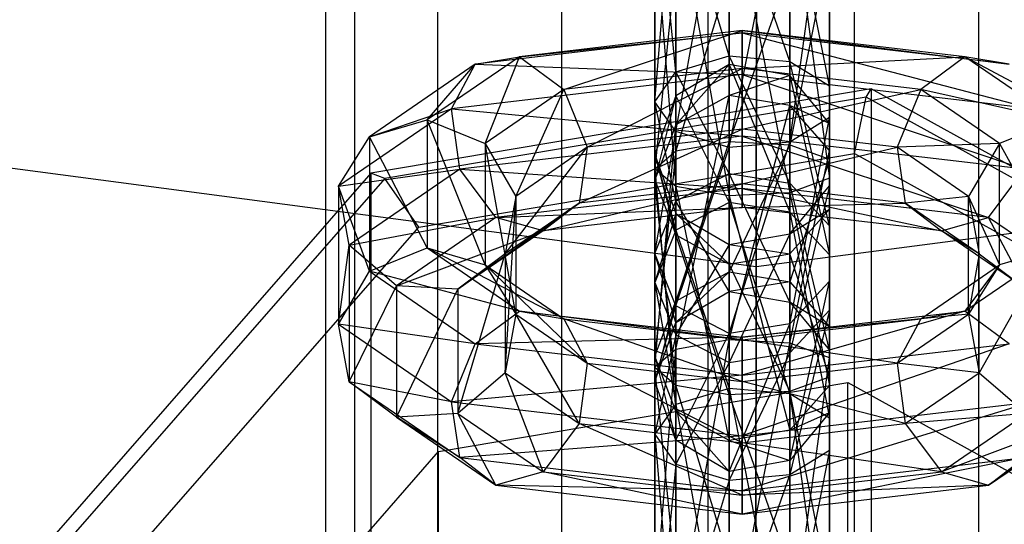
# Paper-space layout 'SW_Model_1' of a CAD drawing. Units: inches. Extents: x -2900 to 2900, y -2900 to 2900.
# Drawn here: x -15 to 7, y -287 to -276 of the extents above; entities that cross this region are included whole.
import ezdxf

# ---------------------------------------------------------------- set-up
doc = ezdxf.new("R2010")
doc.units = ezdxf.units.IN
doc.header["$MEASUREMENT"] = 0
doc.layers.add('SLD-0', color=179, linetype='Continuous')

psp = doc.layouts.new('SW_Model_1')

# ---------------------------------------------------------------- linework, layer by layer
at = {"layer": 'SLD-0', "color": 7}
for p, q in [((0, -904.301929), (0, -164.887517)), ((-3.252809, -904.883295), (-3.252809, -165.484421)), ((3.252809, -904.883295), (3.252809, -165.484421)), ((-6.010408, -906.538889), (-6.010408, -167.18426)), ((6.010408, -906.538889), (6.010408, -167.18426)), ((-7.852976, -909.016659), (-7.852976, -169.72825)), ((-8.5, -911.939388), (-8.5, -172.72909)), ((-7.852976, -914.862117), (-7.852976, -175.729931)), ((-6.010408, -917.339887), (-6.010408, -178.27392)), ((6.010408, -917.339887), (6.010408, -178.27392)), ((-3.252809, -918.99548), (-3.252809, -179.97376)), ((3.252809, -918.99548), (3.252809, -179.97376)), ((0, -919.576847), (0, -180.570664)), ((0.582265, -897.745858), (1.143564, -183.078414)), ((1.104537, -232.769303), (1.066249, -281.51883)), ((-71.755577, -271.873463), (1.066249, -281.51883)), ((-0.716507, -278.519672), (0.468286, -271.921997)), ((0.468286, -271.921997), (0.468286, -278.87296)), ((-1.184418, -277.855707), (-0.716507, -272.132282)), ((-0.716507, -272.132282), (-0.716507, -278.519672)), ((0.468286, -278.87296), (1.815582, -271.995028)), ((1.066249, -281.51883), (73.903136, -271.987863)), ((1.815582, -271.995028), (1.815582, -278.750265)), ((1.815582, -278.750265), (2.694967, -272.317204)), ((2.694967, -272.317204), (2.694967, -278.208996)), ((-1.184418, -272.527489), (-1.184418, -277.855707)), ((-0.716507, -277.191743), (-1.184418, -272.527489)), ((2.694967, -272.737774), (2.694967, -277.502419)), ((2.694967, -278.208996), (2.694967, -272.737774)), ((-0.716507, -272.922695), (-0.716507, -277.191743)), ((0.468286, -276.838454), (-0.716507, -272.922695)), ((0.468286, -272.998385), (1.815582, -279.876317)), ((0.468286, -279.949348), (0.468286, -272.998385)), ((1.815582, -273.059949), (1.815582, -276.96115)), ((2.694967, -277.502419), (1.815582, -273.059949)), ((0.468286, -273.13298), (0.468286, -276.838454)), ((1.815582, -276.96115), (0.468286, -273.13298)), ((1.815582, -273.121081), (2.694967, -279.554142)), ((1.815582, -279.876317), (1.815582, -273.121081)), ((-0.716507, -273.351673), (0.468286, -279.949348)), ((-0.716507, -279.739063), (-0.716507, -273.351673)), ((2.694967, -273.66235), (2.694967, -279.133572)), ((2.694967, -279.554142), (2.694967, -273.66235)), ((-1.184418, -274.015638), (-0.716507, -279.739063)), ((-1.184418, -279.343857), (-1.184418, -274.015638)), ((2.694967, -274.368926), (1.815582, -278.811397)), ((2.694967, -279.133572), (2.694967, -274.368926)), ((-0.716507, -274.679603), (-1.184418, -279.343857)), ((-0.716507, -278.94865), (-0.716507, -274.679603)), ((1.815582, -274.910195), (0.468286, -278.738366)), ((1.815582, -278.811397), (1.815582, -274.910195)), ((0.468286, -275.032891), (-0.716507, -278.94865)), ((0.468286, -278.738366), (0.468286, -275.032891)), ((0.755275, -276.326495), (-5.178409, -277.024551)), ((0.755275, -276.326495), (-5.178409, -277.024551)), ((0.755275, -276.273059), (-4.194473, -276.855362)), ((0.755275, -276.273059), (-4.194473, -276.855362)), ((-4.194473, -276.855362), (0.755275, -276.326495)), ((-4.194473, -276.855362), (0.755275, -276.326495)), ((-3.210536, -277.583457), (0.755275, -276.273059)), ((-3.210536, -277.583457), (0.755275, -276.273059)), ((0.755275, -276.326495), (0.755275, -276.273059)), ((0.755275, -276.273059), (6.688959, -277.024551)), ((5.705022, -276.855362), (0.755275, -276.273059)), ((0.755275, -276.273059), (0.755275, -277.116907)), ((0.755275, -276.326495), (0.755275, -276.273059)), ((0.755275, -276.273059), (6.688959, -277.024551)), ((5.705022, -276.855362), (0.755275, -276.273059)), ((0.755275, -276.273059), (0.755275, -277.116907)), ((0.755275, -277.252212), (0.755275, -276.326495)), ((0.755275, -276.326495), (7.212501, -278.01186)), ((6.688959, -277.024551), (0.755275, -276.326495)), ((0.755275, -277.252212), (0.755275, -276.326495)), ((0.755275, -276.326495), (7.212501, -278.01186)), ((6.688959, -277.024551), (0.755275, -276.326495)), ((-4.194473, -276.855362), (-6.244725, -278.261166)), ((-4.194473, -276.855362), (-6.244725, -278.261166)), ((-5.178409, -277.024551), (-4.194473, -276.855362)), ((-5.178409, -277.024551), (-4.194473, -276.855362)), ((-4.95915, -278.782436), (-4.194473, -276.855362)), ((-4.95915, -278.782436), (-4.194473, -276.855362)), ((-4.194473, -276.855362), (-3.210536, -277.583457)), ((-4.194473, -276.855362), (-3.210536, -277.583457)), ((-0.716507, -277.191743), (0.468286, -276.838454)), ((0.468286, -276.838454), (1.815582, -276.96115)), ((0.468286, -276.838454), (0.468286, -279.4501)), ((1.815582, -279.66446), (0.468286, -276.838454)), ((0.755275, -277.116907), (5.705022, -276.855362)), ((0.755275, -277.116907), (5.705022, -276.855362)), ((1.815582, -276.96115), (2.694967, -277.502419)), ((1.815582, -276.96115), (1.815582, -279.66446)), ((2.694967, -280.610107), (1.815582, -276.96115)), ((5.705022, -276.855362), (4.721086, -277.583457)), ((5.705022, -276.855362), (4.721086, -277.583457)), ((6.688959, -277.024551), (5.705022, -276.855362)), ((9.04085, -278.637181), (5.705022, -276.855362)), ((7.755275, -278.261166), (5.705022, -276.855362)), ((6.688959, -277.024551), (5.705022, -276.855362)), ((9.04085, -278.637181), (5.705022, -276.855362)), ((7.755275, -278.261166), (5.705022, -276.855362)), ((-5.178409, -277.024551), (-7.5303, -278.637181)), ((-5.178409, -277.024551), (-7.5303, -278.637181)), ((-6.244725, -278.261166), (-5.178409, -277.024551)), ((-6.244725, -278.261166), (-5.178409, -277.024551)), ((-5.701951, -278.01186), (-5.178409, -277.024551)), ((-5.701951, -278.01186), (-5.178409, -277.024551)), ((-5.178409, -277.024551), (0.755275, -277.252212)), ((-5.178409, -277.024551), (0.755275, -277.252212)), ((0.755275, -277.116907), (-3.210536, -277.583457)), ((0.755275, -277.116907), (-3.210536, -277.583457)), ((-2.686994, -278.868154), (0.755275, -277.116907)), ((-2.686994, -278.868154), (0.755275, -277.116907)), ((-1.184418, -277.855707), (-0.716507, -277.191743)), ((0.468286, -277.030408), (-0.716507, -277.724923)), ((0.468286, -277.030408), (-0.716507, -278.367333)), ((0.468286, -277.030408), (-0.716507, -277.724923)), ((0.468286, -277.030408), (-0.716507, -278.367333)), ((-0.716507, -277.191743), (-0.716507, -280.067327)), ((0.468286, -279.4501), (-0.716507, -277.191743)), ((1.815582, -277.27161), (0.468286, -277.030408)), ((0.468286, -277.030408), (1.815582, -280.307465)), ((0.468286, -280.093105), (0.468286, -277.030408)), ((0.468286, -277.030408), (0.468286, -277.716657)), ((1.815582, -277.27161), (0.468286, -277.030408)), ((0.468286, -277.030408), (1.815582, -280.307465)), ((0.468286, -280.093105), (0.468286, -277.030408)), ((0.468286, -277.030408), (0.468286, -277.716657)), ((4.721086, -277.583457), (0.755275, -277.116907)), ((0.755275, -277.116907), (0.755275, -278.463195)), ((4.721086, -277.583457), (0.755275, -277.116907)), ((0.755275, -277.116907), (0.755275, -278.463195)), ((0.755275, -277.252212), (-5.701951, -278.01186)), ((0.755275, -277.252212), (-5.701951, -278.01186)), ((1.815582, -277.27161), (0.468286, -277.716657)), ((1.815582, -277.27161), (0.468286, -277.716657)), ((0.755275, -278.617058), (0.755275, -277.252212)), ((0.755275, -277.252212), (7.030677, -279.355315)), ((7.212501, -278.01186), (0.755275, -277.252212)), ((0.755275, -278.617058), (0.755275, -277.252212)), ((0.755275, -277.252212), (7.030677, -279.355315)), ((7.212501, -278.01186), (0.755275, -277.252212)), ((2.694967, -278.33567), (1.815582, -277.27161)), ((1.815582, -277.27161), (2.694967, -281.253112)), ((1.815582, -280.307465), (1.815582, -277.27161)), ((1.815582, -277.27161), (1.815582, -277.942634)), ((2.694967, -278.33567), (1.815582, -277.27161)), ((1.815582, -277.27161), (2.694967, -281.253112)), ((1.815582, -280.307465), (1.815582, -277.27161)), ((1.815582, -277.27161), (1.815582, -277.942634)), ((3.62047, -277.56651), (-7.494725, -279.445709)), ((3.62047, -277.56651), (-7.494725, -279.445709)), ((-3.210536, -277.583457), (-4.95915, -278.782436)), ((-3.210536, -277.583457), (-4.95915, -278.782436)), ((-4.27511, -279.957083), (-3.210536, -277.583457)), ((-4.27511, -279.957083), (-3.210536, -277.583457)), ((-3.210536, -277.583457), (-2.686994, -278.868154)), ((-3.210536, -277.583457), (-2.686994, -278.868154)), ((0.755275, -278.463195), (4.721086, -277.583457)), ((0.755275, -278.463195), (4.721086, -277.583457)), ((2.694967, -277.502419), (2.694967, -278.208996)), ((2.694967, -277.502419), (2.694967, -280.610107)), ((2.694967, -281.844561), (2.694967, -277.502419)), ((3.512221, -277.753481), (3.62047, -277.56651)), ((3.512221, -277.753481), (3.62047, -277.56651)), ((3.62047, -277.56651), (3.62047, -296.879553)), ((13.395008, -282.977448), (3.62047, -277.56651)), ((3.62047, -277.56651), (3.62047, -296.879553)), ((13.395008, -282.977448), (3.62047, -277.56651)), ((4.721086, -277.583457), (4.197544, -278.868154)), ((4.721086, -277.583457), (4.197544, -278.868154)), ((6.4697, -278.782436), (4.721086, -277.583457)), ((7.755275, -278.261166), (4.721086, -277.583457)), ((6.4697, -278.782436), (4.721086, -277.583457)), ((7.755275, -278.261166), (4.721086, -277.583457)), ((3.512221, -277.753481), (-7.183035, -279.561683)), ((3.512221, -277.753481), (-7.183035, -279.561683)), ((-0.716507, -277.724923), (-1.184418, -279.030186)), ((-0.716507, -277.724923), (-1.184418, -279.590204)), ((-0.716507, -277.724923), (-1.184418, -279.030186)), ((-0.716507, -277.724923), (-1.184418, -279.590204)), ((-0.716507, -278.519672), (-1.184418, -277.855707)), ((-1.184418, -277.855707), (-1.184418, -281.227334)), ((-0.716507, -280.067327), (-1.184418, -277.855707)), ((-0.716507, -283.35861), (0.468286, -277.716657)), ((0.468286, -277.716657), (-0.716507, -278.367333)), ((-0.716507, -283.35861), (0.468286, -277.716657)), ((0.468286, -277.716657), (-0.716507, -278.367333)), ((-0.716507, -277.724923), (0.468286, -280.093105)), ((-0.716507, -280.710332), (-0.716507, -277.724923)), ((-0.716507, -277.724923), (-0.716507, -278.367333)), ((-0.716507, -277.724923), (0.468286, -280.093105)), ((-0.716507, -280.710332), (-0.716507, -277.724923)), ((-0.716507, -277.724923), (-0.716507, -278.367333)), ((0.468286, -277.716657), (0.468286, -283.148325)), ((1.815582, -277.942634), (0.468286, -277.716657)), ((0.468286, -277.716657), (0.468286, -283.148325)), ((1.815582, -277.942634), (0.468286, -277.716657)), ((3.250885, -279.008185), (3.512221, -277.753481)), ((3.250885, -279.008185), (3.512221, -277.753481)), ((12.917471, -282.95999), (3.512221, -277.753481)), ((12.917471, -282.95999), (3.512221, -277.753481)), ((-5.701951, -278.01186), (-8.214341, -279.734539)), ((-5.701951, -278.01186), (-8.214341, -279.734539)), ((-7.5303, -278.637181), (-5.701951, -278.01186)), ((-7.5303, -278.637181), (-5.701951, -278.01186)), ((-5.520127, -279.355315), (-5.701951, -278.01186)), ((-5.701951, -278.01186), (0.755275, -278.617058)), ((-5.520127, -279.355315), (-5.701951, -278.01186)), ((-5.701951, -278.01186), (0.755275, -278.617058)), ((0.468286, -283.148325), (1.815582, -277.942634)), ((0.468286, -283.148325), (1.815582, -277.942634)), ((1.815582, -277.942634), (1.815582, -283.221356)), ((2.694967, -278.939528), (1.815582, -277.942634)), ((2.694967, -278.33567), (1.815582, -277.942634)), ((1.815582, -277.942634), (1.815582, -283.221356)), ((2.694967, -278.939528), (1.815582, -277.942634)), ((2.694967, -278.33567), (1.815582, -277.942634)), ((-7.5303, -278.637181), (-6.244725, -278.261166)), ((-7.5303, -278.637181), (-6.244725, -278.261166)), ((-6.244725, -278.261166), (-4.95915, -278.782436)), ((-6.244725, -278.261166), (-6.244725, -281.10132)), ((-4.95915, -281.477334), (-6.244725, -278.261166)), ((-6.244725, -278.261166), (-4.95915, -278.782436)), ((-6.244725, -278.261166), (-6.244725, -281.10132)), ((-4.95915, -281.477334), (-6.244725, -278.261166)), ((2.694967, -278.208996), (1.815582, -278.750265)), ((1.815582, -282.790208), (2.694967, -278.208996)), ((2.694967, -278.208996), (2.694967, -281.844561)), ((7.755275, -278.261166), (6.4697, -278.782436)), ((7.755275, -278.261166), (6.4697, -278.782436)), ((-2.868818, -280.108327), (0.755275, -278.463195)), ((-2.868818, -280.108327), (0.755275, -278.463195)), ((0.755275, -278.463195), (-2.686994, -278.868154)), ((0.755275, -278.463195), (-2.686994, -278.868154)), ((-1.184418, -283.753816), (-0.716507, -278.367333)), ((-0.716507, -278.367333), (-1.184418, -279.590204)), ((-1.184418, -283.753816), (-0.716507, -278.367333)), ((-0.716507, -278.367333), (-1.184418, -279.590204)), ((-1.184418, -281.227334), (-0.716507, -278.519672)), ((-0.716507, -278.367333), (-0.716507, -283.35861)), ((-0.716507, -278.367333), (-0.716507, -283.35861)), ((0.468286, -278.87296), (-0.716507, -278.519672)), ((-0.716507, -278.519672), (-0.716507, -282.387342)), ((4.197544, -278.868154), (0.755275, -278.463195)), ((0.755275, -278.463195), (0.755275, -279.681978)), ((4.197544, -278.868154), (0.755275, -278.463195)), ((0.755275, -278.463195), (0.755275, -279.681978)), ((2.694967, -279.724701), (2.694967, -278.33567)), ((2.694967, -278.33567), (2.694967, -282.487566)), ((2.694967, -281.253112), (2.694967, -278.33567)), ((2.694967, -278.33567), (2.694967, -278.939528)), ((2.694967, -279.724701), (2.694967, -278.33567)), ((2.694967, -278.33567), (2.694967, -282.487566)), ((2.694967, -281.253112), (2.694967, -278.33567)), ((2.694967, -278.33567), (2.694967, -278.939528)), ((-8.214341, -279.734539), (-7.5303, -278.637181)), ((-8.214341, -279.734539), (-7.5303, -278.637181)), ((-7.5303, -278.637181), (-7.5303, -281.622589)), ((-6.244725, -281.10132), (-7.5303, -278.637181)), ((-7.5303, -278.637181), (-7.5303, -281.622589)), ((-6.244725, -281.10132), (-7.5303, -278.637181)), ((0.755275, -278.617058), (-5.520127, -279.355315)), ((0.755275, -278.617058), (-5.520127, -279.355315)), ((-0.716507, -278.94865), (0.468286, -278.738366)), ((0.468286, -278.738366), (-0.716507, -282.284598)), ((0.468286, -281.633922), (0.468286, -278.738366)), ((0.468286, -278.738366), (1.815582, -278.811397)), ((1.815582, -278.750265), (0.468286, -278.87296)), ((0.468286, -283.004569), (1.815582, -278.750265)), ((0.755275, -279.782405), (0.755275, -278.617058)), ((0.755275, -278.617058), (6.228564, -280.426299)), ((7.030677, -279.355315), (0.755275, -278.617058)), ((0.755275, -279.782405), (0.755275, -278.617058)), ((0.755275, -278.617058), (6.228564, -280.426299)), ((7.030677, -279.355315), (0.755275, -278.617058)), ((1.815582, -278.750265), (1.815582, -282.790208)), ((-4.95915, -278.782436), (-4.27511, -279.957083)), ((-4.95915, -278.782436), (-4.95915, -281.477334)), ((-4.27511, -282.574693), (-4.95915, -278.782436)), ((-4.95915, -278.782436), (-4.27511, -279.957083)), ((-4.95915, -278.782436), (-4.95915, -281.477334)), ((-4.27511, -282.574693), (-4.95915, -278.782436)), ((-4.512674, -281.235476), (-2.686994, -278.868154)), ((-4.512674, -281.235476), (-2.686994, -278.868154)), ((-2.686994, -278.868154), (-4.27511, -279.957083)), ((-2.686994, -278.868154), (-4.27511, -279.957083)), ((-2.686994, -278.868154), (-2.868818, -280.108327)), ((-2.686994, -278.868154), (-2.868818, -280.108327)), ((-1.184418, -279.343857), (-0.716507, -278.94865)), ((-0.716507, -278.94865), (-1.184418, -283.507469)), ((-0.716507, -282.387342), (0.468286, -278.87296)), ((-0.716507, -282.284598), (-0.716507, -278.94865)), ((1.815582, -278.811397), (0.468286, -281.633922)), ((0.468286, -278.87296), (0.468286, -283.004569)), ((0.755275, -279.681978), (4.197544, -278.868154)), ((0.755275, -279.681978), (4.197544, -278.868154)), ((1.815582, -281.8599), (1.815582, -278.811397)), ((1.815582, -278.811397), (2.694967, -279.133572)), ((1.815582, -283.221356), (2.694967, -278.939528)), ((1.815582, -283.221356), (2.694967, -278.939528)), ((2.694967, -278.939528), (2.694967, -283.543531)), ((2.694967, -280.24088), (2.694967, -278.939528)), ((2.694967, -279.724701), (2.694967, -278.939528)), ((2.694967, -278.939528), (2.694967, -283.543531)), ((2.694967, -280.24088), (2.694967, -278.939528)), ((2.694967, -279.724701), (2.694967, -278.939528)), ((6.4697, -278.782436), (4.197544, -278.868154)), ((6.4697, -278.782436), (4.197544, -278.868154)), ((5.785659, -279.957083), (4.197544, -278.868154)), ((4.197544, -278.868154), (4.379368, -280.108327)), ((5.785659, -279.957083), (4.197544, -278.868154)), ((4.197544, -278.868154), (4.379368, -280.108327)), ((6.4697, -278.782436), (5.785659, -279.957083)), ((6.4697, -278.782436), (5.785659, -279.957083)), ((6.4697, -281.477334), (6.4697, -278.782436)), ((6.4697, -278.782436), (7.755275, -281.10132)), ((6.4697, -281.477334), (6.4697, -278.782436)), ((6.4697, -278.782436), (7.755275, -281.10132)), ((-6.430547, -280.644984), (3.250885, -279.008185)), ((-6.430547, -280.644984), (3.250885, -279.008185)), ((-1.184418, -279.030186), (-0.716507, -280.710332)), ((-1.184418, -281.870339), (-1.184418, -279.030186)), ((-1.184418, -279.030186), (-0.716507, -280.335448)), ((-1.184418, -279.030186), (-1.184418, -279.590204)), ((-1.184418, -279.030186), (-0.716507, -280.813075)), ((-1.184418, -279.030186), (-0.716507, -280.710332)), ((-1.184418, -281.870339), (-1.184418, -279.030186)), ((-1.184418, -279.030186), (-0.716507, -280.335448)), ((-1.184418, -279.030186), (-1.184418, -279.590204)), ((-1.184418, -279.030186), (-0.716507, -280.813075)), ((2.694967, -279.133572), (1.815582, -281.8599)), ((2.694967, -282.856793), (2.694967, -279.133572)), ((2.694967, -279.133572), (2.694967, -279.554142)), ((3.250885, -279.008185), (11.764593, -283.72116)), ((3.250885, -279.008185), (11.764593, -283.72116)), ((-8.214341, -279.734539), (-5.520127, -279.355315)), ((-8.214341, -279.734539), (-5.520127, -279.355315)), ((-5.520127, -279.355315), (-7.976776, -281.039775)), ((-5.520127, -279.355315), (-7.976776, -281.039775)), ((-4.718014, -280.426299), (-5.520127, -279.355315)), ((-5.520127, -279.355315), (0.755275, -279.782405)), ((-4.718014, -280.426299), (-5.520127, -279.355315)), ((-5.520127, -279.355315), (0.755275, -279.782405)), ((-0.716507, -279.739063), (-1.184418, -279.343857)), ((-1.184418, -279.343857), (-0.716507, -284.73034)), ((-1.184418, -283.507469), (-1.184418, -279.343857)), ((6.228564, -280.426299), (7.030677, -279.355315)), ((6.228564, -280.426299), (7.030677, -279.355315)), ((-7.494725, -279.445709), (-14.749653, -287.735748)), ((-7.494725, -279.445709), (-14.749653, -287.735748)), ((-7.183035, -279.561683), (-14.163867, -287.538518)), ((-7.183035, -279.561683), (-14.163867, -287.538518)), ((-7.494725, -279.445709), (-7.494725, -298.758752)), ((-7.183035, -279.561683), (-7.494725, -279.445709)), ((-7.494725, -279.445709), (-7.494725, -298.758752)), ((-7.183035, -279.561683), (-7.494725, -279.445709)), ((-6.430547, -280.644984), (-7.183035, -279.561683)), ((-6.430547, -280.644984), (-7.183035, -279.561683)), ((-1.184418, -279.590204), (-1.184418, -283.753816)), ((-0.716507, -284.149023), (-1.184418, -279.590204)), ((-1.184418, -279.590204), (-0.716507, -280.813075)), ((-1.184418, -279.590204), (-1.184418, -283.753816)), ((-0.716507, -284.149023), (-1.184418, -279.590204)), ((-1.184418, -279.590204), (-0.716507, -280.813075)), ((-0.716507, -280.067327), (0.468286, -279.4501)), ((0.468286, -279.4501), (1.815582, -279.66446)), ((0.468286, -279.4501), (0.468286, -282.06771)), ((1.815582, -282.308912), (0.468286, -279.4501)), ((2.694967, -279.554142), (1.815582, -279.876317)), ((2.694967, -279.554142), (2.694967, -282.856793)), ((2.694967, -284.158145), (2.694967, -279.554142)), ((-7.976776, -281.039775), (-8.214341, -279.734539)), ((-8.214341, -279.734539), (-8.214341, -282.797236)), ((-7.5303, -281.622589), (-8.214341, -279.734539)), ((-7.976776, -281.039775), (-8.214341, -279.734539)), ((-8.214341, -279.734539), (-8.214341, -282.797236)), ((-7.5303, -281.622589), (-8.214341, -279.734539)), ((0.755275, -279.782405), (-4.718014, -280.426299)), ((0.755275, -279.782405), (-4.718014, -280.426299)), ((-3.670931, -280.723687), (0.755275, -279.681978)), ((-3.670931, -280.723687), (0.755275, -279.681978)), ((0.755275, -279.681978), (-2.868818, -280.108327)), ((0.755275, -279.681978), (-2.868818, -280.108327)), ((0.468286, -279.949348), (-0.716507, -279.739063)), ((-0.716507, -279.739063), (0.468286, -285.381016)), ((-0.716507, -284.73034), (-0.716507, -279.739063)), ((4.379368, -280.108327), (0.755275, -279.681978)), ((0.755275, -279.681978), (0.755275, -280.202975)), ((4.379368, -280.108327), (0.755275, -279.681978)), ((0.755275, -279.681978), (0.755275, -280.202975)), ((0.755275, -280.202975), (0.755275, -279.782405)), ((0.755275, -279.782405), (5.18148, -280.723687)), ((6.228564, -280.426299), (0.755275, -279.782405)), ((0.755275, -280.202975), (0.755275, -279.782405)), ((0.755275, -279.782405), (5.18148, -280.723687)), ((6.228564, -280.426299), (0.755275, -279.782405)), ((1.815582, -279.66446), (2.694967, -280.610107)), ((1.815582, -279.66446), (1.815582, -282.308912)), ((2.694967, -283.372972), (1.815582, -279.66446)), ((1.815582, -280.788761), (2.694967, -279.724701)), ((2.694967, -279.724701), (1.815582, -283.433213)), ((1.815582, -280.788761), (2.694967, -279.724701)), ((2.694967, -279.724701), (1.815582, -283.433213)), ((2.694967, -282.487566), (2.694967, -279.724701)), ((2.694967, -279.724701), (2.694967, -280.24088)), ((2.694967, -282.487566), (2.694967, -279.724701)), ((2.694967, -279.724701), (2.694967, -280.24088)), ((-4.27511, -279.957083), (-4.512674, -281.235476)), ((-4.512674, -283.879928), (-4.27511, -279.957083)), ((-4.27511, -279.957083), (-4.512674, -281.235476)), ((-4.512674, -283.879928), (-4.27511, -279.957083)), ((-4.27511, -279.957083), (-4.27511, -282.574693)), ((-4.27511, -279.957083), (-4.27511, -282.574693)), ((1.815582, -279.876317), (0.468286, -279.949348)), ((0.468286, -279.949348), (1.815582, -285.155039)), ((0.468286, -285.381016), (0.468286, -279.949348)), ((1.815582, -279.876317), (2.694967, -284.158145)), ((1.815582, -285.155039), (1.815582, -279.876317)), ((5.785659, -279.957083), (4.379368, -280.108327)), ((5.785659, -279.957083), (4.379368, -280.108327)), ((5.785659, -279.957083), (6.4697, -281.477334)), ((5.785659, -282.574693), (5.785659, -279.957083)), ((5.785659, -279.957083), (6.023224, -281.235476)), ((5.785659, -279.957083), (6.4697, -281.477334)), ((5.785659, -282.574693), (5.785659, -279.957083)), ((5.785659, -279.957083), (6.023224, -281.235476)), ((-5.560685, -282.019442), (-2.868818, -280.108327)), ((-5.560685, -282.019442), (-2.868818, -280.108327)), ((-4.718014, -280.426299), (0.755275, -280.202975)), ((-4.718014, -280.426299), (0.755275, -280.202975)), ((-2.868818, -280.108327), (-4.512674, -281.235476)), ((-2.868818, -280.108327), (-4.512674, -281.235476)), ((-2.868818, -280.108327), (-3.670931, -280.723687)), ((-2.868818, -280.108327), (-3.670931, -280.723687)), ((0.755275, -280.202975), (-3.670931, -280.723687)), ((0.755275, -280.202975), (-3.670931, -280.723687)), ((-1.184418, -281.227334), (-0.716507, -280.067327)), ((-0.716507, -280.067327), (-0.716507, -282.762225)), ((0.468286, -282.06771), (-0.716507, -280.067327)), ((0.468286, -280.093105), (-0.716507, -280.710332)), ((0.468286, -280.093105), (-0.716507, -280.710332)), ((1.815582, -280.307465), (0.468286, -280.093105)), ((0.468286, -280.093105), (1.815582, -284.347409)), ((0.468286, -284.224713), (0.468286, -280.093105)), ((1.815582, -280.307465), (0.468286, -280.093105)), ((0.468286, -280.093105), (1.815582, -284.347409)), ((0.468286, -284.224713), (0.468286, -280.093105)), ((0.755275, -280.202975), (4.379368, -280.108327)), ((0.755275, -280.202975), (4.379368, -280.108327)), ((5.18148, -280.723687), (0.755275, -280.202975)), ((5.18148, -280.723687), (0.755275, -280.202975)), ((1.815582, -281.237774), (2.694967, -280.24088)), ((1.815582, -280.788761), (2.694967, -280.24088)), ((1.815582, -281.237774), (2.694967, -280.24088)), ((1.815582, -280.788761), (2.694967, -280.24088)), ((2.694967, -280.24088), (2.694967, -283.964101)), ((2.694967, -283.543531), (2.694967, -280.24088)), ((2.694967, -280.24088), (2.694967, -283.964101)), ((2.694967, -283.543531), (2.694967, -280.24088)), ((6.023224, -281.235476), (4.379368, -280.108327)), ((4.379368, -280.108327), (5.18148, -280.723687)), ((6.023224, -281.235476), (4.379368, -280.108327)), ((4.379368, -280.108327), (5.18148, -280.723687)), ((-7.976776, -281.039775), (-4.718014, -280.426299)), ((-7.976776, -281.039775), (-4.718014, -280.426299)), ((-4.718014, -280.426299), (-6.928766, -281.942153)), ((-4.718014, -280.426299), (-6.928766, -281.942153)), ((-3.670931, -280.723687), (-4.718014, -280.426299)), ((-3.670931, -280.723687), (-4.718014, -280.426299)), ((-0.716507, -280.335448), (-1.184418, -281.870339)), ((-0.716507, -280.335448), (-1.184418, -281.870339)), ((-0.716507, -283.030346), (-0.716507, -280.335448)), ((-0.716507, -280.335448), (0.468286, -281.029964)), ((-0.716507, -280.335448), (-0.716507, -280.813075)), ((-0.716507, -280.335448), (0.468286, -281.463751)), ((-0.716507, -283.030346), (-0.716507, -280.335448)), ((-0.716507, -280.335448), (0.468286, -281.029964)), ((-0.716507, -280.335448), (-0.716507, -280.813075)), ((-0.716507, -280.335448), (0.468286, -281.463751)), ((2.694967, -281.253112), (1.815582, -280.307465)), ((1.815582, -280.307465), (2.694967, -284.888678)), ((1.815582, -284.347409), (1.815582, -280.307465)), ((2.694967, -281.253112), (1.815582, -280.307465)), ((1.815582, -280.307465), (2.694967, -284.888678)), ((1.815582, -284.347409), (1.815582, -280.307465)), ((5.18148, -280.723687), (6.228564, -280.426299)), ((5.18148, -280.723687), (6.228564, -280.426299)), ((7.071234, -282.019442), (6.228564, -280.426299)), ((8.439315, -281.942153), (6.228564, -280.426299)), ((7.071234, -282.019442), (6.228564, -280.426299)), ((8.439315, -281.942153), (6.228564, -280.426299)), ((-12.749653, -287.865681), (-6.430547, -280.644984)), ((-12.749653, -287.865681), (-6.430547, -280.644984)), ((-0.716507, -280.710332), (-1.184418, -281.870339)), ((-0.716507, -280.710332), (-1.184418, -281.870339)), ((-0.716507, -280.710332), (0.468286, -284.224713)), ((-0.716507, -284.578001), (-0.716507, -280.710332)), ((-0.716507, -280.710332), (0.468286, -284.224713)), ((-0.716507, -284.578001), (-0.716507, -280.710332)), ((2.694967, -280.610107), (2.694967, -281.844561)), ((2.694967, -280.610107), (2.694967, -283.372972)), ((2.694967, -284.762003), (2.694967, -280.610107)), ((-6.928766, -281.942153), (-3.670931, -280.723687)), ((-6.928766, -281.942153), (-3.670931, -280.723687)), ((-3.670931, -280.723687), (-5.560685, -282.019442)), ((-3.670931, -280.723687), (-5.560685, -282.019442)), ((-0.716507, -280.813075), (-0.716507, -284.149023)), ((0.468286, -284.359308), (-0.716507, -280.813075)), ((-0.716507, -280.813075), (0.468286, -281.463751)), ((-0.716507, -280.813075), (-0.716507, -284.149023)), ((0.468286, -284.359308), (-0.716507, -280.813075)), ((-0.716507, -280.813075), (0.468286, -281.463751)), ((0.468286, -281.029964), (1.815582, -280.788761)), ((1.815582, -280.788761), (0.468286, -283.647573)), ((0.468286, -281.029964), (1.815582, -280.788761)), ((1.815582, -280.788761), (0.468286, -283.647573)), ((1.815582, -283.433213), (1.815582, -280.788761)), ((1.815582, -280.788761), (1.815582, -281.237774)), ((1.815582, -283.433213), (1.815582, -280.788761)), ((1.815582, -280.788761), (1.815582, -281.237774)), ((6.023224, -281.235476), (5.18148, -280.723687)), ((7.071234, -282.019442), (5.18148, -280.723687)), ((6.023224, -281.235476), (5.18148, -280.723687)), ((7.071234, -282.019442), (5.18148, -280.723687)), ((-8.214341, -282.797236), (-7.976776, -281.039775)), ((-8.214341, -282.797236), (-7.976776, -281.039775)), ((-6.928766, -281.942153), (-7.976776, -281.039775)), ((-7.976776, -281.039775), (-7.976776, -284.07563)), ((-6.928766, -281.942153), (-7.976776, -281.039775)), ((-7.976776, -281.039775), (-7.976776, -284.07563)), ((-7.5303, -281.622589), (-6.244725, -281.10132)), ((-7.5303, -281.622589), (-6.244725, -281.10132)), ((-6.244725, -281.10132), (-4.95915, -281.477334)), ((-6.244725, -281.10132), (-4.194473, -282.507124)), ((-3.210536, -282.676313), (-6.244725, -281.10132)), ((-6.244725, -281.10132), (-4.95915, -281.477334)), ((-6.244725, -281.10132), (-4.194473, -282.507124)), ((-3.210536, -282.676313), (-6.244725, -281.10132)), ((0.468286, -281.029964), (-0.716507, -283.030346)), ((0.468286, -281.029964), (-0.716507, -283.030346)), ((0.468286, -283.647573), (0.468286, -281.029964)), ((0.468286, -281.029964), (0.468286, -281.463751)), ((0.468286, -281.029964), (1.815582, -281.237774)), ((0.468286, -283.647573), (0.468286, -281.029964)), ((0.468286, -281.029964), (0.468286, -281.463751)), ((0.468286, -281.029964), (1.815582, -281.237774)), ((5.705022, -282.507124), (7.755275, -281.10132)), ((5.705022, -282.507124), (7.755275, -281.10132)), ((7.755275, -281.10132), (6.4697, -281.477334)), ((7.755275, -281.10132), (6.4697, -281.477334)), ((-4.512674, -281.235476), (-5.560685, -282.019442)), ((-5.560685, -284.782306), (-4.512674, -281.235476)), ((-4.512674, -281.235476), (-5.560685, -282.019442)), ((-5.560685, -284.782306), (-4.512674, -281.235476)), ((-4.512674, -281.235476), (-4.512674, -283.879928)), ((-4.512674, -281.235476), (-4.512674, -283.879928)), ((-0.716507, -282.387342), (-1.184418, -281.227334)), ((-1.184418, -281.227334), (-1.184418, -284.067488)), ((-0.716507, -282.762225), (-1.184418, -281.227334)), ((0.468286, -281.463751), (1.815582, -281.237774)), ((0.468286, -281.463751), (1.815582, -281.237774)), ((1.815582, -281.237774), (1.815582, -284.286276)), ((2.694967, -283.964101), (1.815582, -281.237774)), ((1.815582, -281.237774), (1.815582, -284.286276)), ((2.694967, -283.964101), (1.815582, -281.237774)), ((2.694967, -282.487566), (2.694967, -281.253112)), ((2.694967, -281.253112), (2.694967, -285.595254)), ((2.694967, -284.888678), (2.694967, -281.253112)), ((2.694967, -282.487566), (2.694967, -281.253112)), ((2.694967, -281.253112), (2.694967, -285.595254)), ((2.694967, -284.888678), (2.694967, -281.253112)), ((6.023224, -281.235476), (5.785659, -282.574693)), ((6.023224, -281.235476), (5.785659, -282.574693)), ((6.023224, -283.879928), (6.023224, -281.235476)), ((6.023224, -281.235476), (7.071234, -282.019442)), ((6.023224, -283.879928), (6.023224, -281.235476)), ((6.023224, -281.235476), (7.071234, -282.019442)), ((-4.95915, -281.477334), (-4.27511, -282.574693)), ((-4.95915, -281.477334), (-3.210536, -282.676313)), ((-2.686994, -283.663622), (-4.95915, -281.477334)), ((-4.95915, -281.477334), (-4.27511, -282.574693)), ((-4.95915, -281.477334), (-3.210536, -282.676313)), ((-2.686994, -283.663622), (-4.95915, -281.477334)), ((0.468286, -281.463751), (0.468286, -284.359308)), ((1.815582, -284.286276), (0.468286, -281.463751)), ((0.468286, -281.463751), (0.468286, -284.359308)), ((1.815582, -284.286276), (0.468286, -281.463751)), ((1.066249, -281.51883), (1.02803, -330.18082)), ((4.721086, -282.676313), (6.4697, -281.477334)), ((4.721086, -282.676313), (6.4697, -281.477334)), ((6.4697, -281.477334), (5.705022, -282.507124)), ((6.4697, -281.477334), (5.705022, -282.507124)), ((6.4697, -281.477334), (5.785659, -282.574693)), ((6.4697, -281.477334), (5.785659, -282.574693)), ((-8.214341, -282.797236), (-7.5303, -281.622589)), ((-8.214341, -282.797236), (-7.5303, -281.622589)), ((-7.5303, -281.622589), (-5.178409, -283.235219)), ((-4.194473, -282.507124), (-7.5303, -281.622589)), ((-7.5303, -281.622589), (-5.178409, -283.235219)), ((-4.194473, -282.507124), (-7.5303, -281.622589)), ((-0.716507, -282.284598), (0.468286, -281.633922)), ((0.468286, -281.633922), (-0.716507, -282.762225)), ((0.468286, -282.06771), (0.468286, -281.633922)), ((0.468286, -281.633922), (1.815582, -281.8599)), ((-7.976776, -284.07563), (-6.928766, -281.942153)), ((-7.976776, -284.07563), (-6.928766, -281.942153)), ((-5.560685, -282.019442), (-6.928766, -281.942153)), ((-6.928766, -281.942153), (-6.928766, -284.859595)), ((-5.560685, -282.019442), (-6.928766, -281.942153)), ((-6.928766, -281.942153), (-6.928766, -284.859595)), ((-6.928766, -284.859595), (-5.560685, -282.019442)), ((-6.928766, -284.859595), (-5.560685, -282.019442)), ((-5.560685, -282.019442), (-5.560685, -284.782306)), ((-5.560685, -282.019442), (-5.560685, -284.782306)), ((-1.184418, -281.870339), (-0.716507, -284.578001)), ((-1.184418, -285.241966), (-1.184418, -281.870339)), ((-1.184418, -281.870339), (-0.716507, -283.030346)), ((-1.184418, -281.870339), (-0.716507, -284.578001)), ((-1.184418, -285.241966), (-1.184418, -281.870339)), ((-1.184418, -281.870339), (-0.716507, -283.030346)), ((1.815582, -281.8599), (0.468286, -282.06771)), ((2.694967, -281.844561), (1.815582, -282.790208)), ((1.815582, -285.826063), (2.694967, -281.844561)), ((1.815582, -282.308912), (1.815582, -281.8599)), ((1.815582, -281.8599), (2.694967, -282.856793)), ((2.694967, -281.844561), (2.694967, -284.762003)), ((7.071234, -282.019442), (6.023224, -283.879928)), ((7.071234, -282.019442), (6.023224, -283.879928)), ((-0.716507, -282.762225), (0.468286, -282.06771)), ((0.468286, -282.06771), (1.815582, -282.308912)), ((-1.184418, -283.507469), (-0.716507, -282.284598)), ((-0.716507, -282.284598), (-1.184418, -284.067488)), ((-1.184418, -284.067488), (-0.716507, -282.387342)), ((-0.716507, -282.762225), (-0.716507, -282.284598)), ((0.468286, -283.004569), (-0.716507, -282.387342)), ((-0.716507, -282.387342), (-0.716507, -285.37275)), ((1.815582, -282.308912), (2.694967, -283.372972)), ((2.694967, -282.856793), (1.815582, -282.308912)), ((-5.178409, -283.235219), (-4.194473, -282.507124)), ((-5.178409, -283.235219), (-4.194473, -282.507124)), ((-4.27511, -282.574693), (-4.512674, -283.879928)), ((-4.27511, -282.574693), (-4.512674, -283.879928)), ((-4.27511, -282.574693), (-2.686994, -283.663622)), ((-2.868818, -285.007077), (-4.27511, -282.574693)), ((-4.27511, -282.574693), (-2.686994, -283.663622)), ((-2.868818, -285.007077), (-4.27511, -282.574693)), ((-4.194473, -282.507124), (-3.210536, -282.676313)), ((-4.194473, -282.507124), (0.755275, -283.089427)), ((0.755275, -283.142863), (-4.194473, -282.507124)), ((-4.194473, -282.507124), (-3.210536, -282.676313)), ((-4.194473, -282.507124), (0.755275, -283.089427)), ((0.755275, -283.142863), (-4.194473, -282.507124)), ((-3.210536, -282.676313), (-2.686994, -283.663622)), ((-3.210536, -282.676313), (0.755275, -283.142863)), ((0.755275, -284.068581), (-3.210536, -282.676313)), ((-3.210536, -282.676313), (-2.686994, -283.663622)), ((-3.210536, -282.676313), (0.755275, -283.142863)), ((0.755275, -284.068581), (-3.210536, -282.676313)), ((5.705022, -282.507124), (0.755275, -283.933276)), ((0.755275, -283.089427), (5.705022, -282.507124)), ((5.705022, -282.507124), (0.755275, -283.933276)), ((0.755275, -283.089427), (5.705022, -282.507124)), ((0.755275, -283.142863), (4.721086, -282.676313)), ((4.721086, -282.676313), (0.755275, -283.089427)), ((0.755275, -283.142863), (4.721086, -282.676313)), ((4.721086, -282.676313), (0.755275, -283.089427)), ((1.815582, -283.433213), (2.694967, -282.487566)), ((2.694967, -282.487566), (1.815582, -286.136523)), ((1.815582, -283.433213), (2.694967, -282.487566)), ((2.694967, -282.487566), (1.815582, -286.136523)), ((2.694967, -285.595254), (2.694967, -282.487566)), ((2.694967, -285.595254), (2.694967, -282.487566)), ((4.197544, -283.663622), (5.785659, -282.574693)), ((4.197544, -283.663622), (5.785659, -282.574693)), ((4.721086, -282.676313), (4.197544, -283.663622)), ((4.721086, -282.676313), (4.197544, -283.663622)), ((5.705022, -282.507124), (4.721086, -282.676313)), ((5.705022, -282.507124), (4.721086, -282.676313)), ((5.785659, -282.574693), (4.721086, -282.676313)), ((5.785659, -282.574693), (4.721086, -282.676313)), ((6.688959, -283.235219), (5.705022, -282.507124)), ((6.688959, -283.235219), (5.705022, -282.507124)), ((5.785659, -282.574693), (6.023224, -283.879928)), ((5.785659, -282.574693), (6.023224, -283.879928)), ((-7.976776, -284.07563), (-8.214341, -282.797236)), ((-8.214341, -282.797236), (-5.701951, -284.519916)), ((-5.178409, -283.235219), (-8.214341, -282.797236)), ((-7.976776, -284.07563), (-8.214341, -282.797236)), ((-8.214341, -282.797236), (-5.701951, -284.519916)), ((-5.178409, -283.235219), (-8.214341, -282.797236)), ((-1.184418, -284.067488), (-0.716507, -282.762225)), ((1.815582, -282.790208), (0.468286, -283.004569)), ((0.468286, -286.067266), (1.815582, -282.790208)), ((1.815582, -282.790208), (1.815582, -285.826063)), ((2.694967, -283.372972), (2.694967, -282.856793)), ((2.694967, -282.856793), (2.694967, -284.158145)), ((0.755275, -283.089427), (-5.178409, -283.235219)), ((0.755275, -283.089427), (-5.178409, -283.235219)), ((-0.716507, -283.030346), (-1.184418, -285.241966)), ((-0.716507, -283.030346), (-1.184418, -285.241966)), ((-0.716507, -285.37275), (0.468286, -283.004569)), ((-0.716507, -285.905931), (-0.716507, -283.030346)), ((-0.716507, -283.030346), (0.468286, -283.647573)), ((-0.716507, -285.905931), (-0.716507, -283.030346)), ((-0.716507, -283.030346), (0.468286, -283.647573)), ((0.468286, -283.004569), (0.468286, -286.067266)), ((0.755275, -283.933276), (0.755275, -283.089427)), ((0.755275, -283.089427), (0.755275, -283.142863)), ((0.755275, -283.933276), (0.755275, -283.089427)), ((0.755275, -283.089427), (0.755275, -283.142863)), ((-5.701951, -284.519916), (-5.178409, -283.235219)), ((-5.701951, -284.519916), (-5.178409, -283.235219)), ((-5.178409, -283.235219), (0.755275, -283.933276)), ((-5.178409, -283.235219), (0.755275, -283.933276)), ((0.468286, -283.148325), (-0.716507, -283.35861)), ((-0.716507, -289.746), (0.468286, -283.148325)), ((0.468286, -283.148325), (-0.716507, -283.35861)), ((-0.716507, -289.746), (0.468286, -283.148325)), ((1.815582, -283.221356), (0.468286, -283.148325)), ((0.468286, -283.148325), (0.468286, -290.099288)), ((1.815582, -283.221356), (0.468286, -283.148325)), ((0.468286, -283.148325), (0.468286, -290.099288)), ((0.468286, -290.099288), (1.815582, -283.221356)), ((0.468286, -290.099288), (1.815582, -283.221356)), ((0.755275, -283.142863), (0.755275, -284.068581)), ((4.197544, -283.663622), (0.755275, -283.142863)), ((0.755275, -283.142863), (0.755275, -284.068581)), ((4.197544, -283.663622), (0.755275, -283.142863)), ((6.688959, -283.235219), (0.755275, -285.279563)), ((0.755275, -283.933276), (6.688959, -283.235219)), ((6.688959, -283.235219), (0.755275, -285.279563)), ((0.755275, -283.933276), (6.688959, -283.235219)), ((2.694967, -283.543531), (1.815582, -283.221356)), ((1.815582, -283.221356), (1.815582, -289.976592)), ((2.694967, -283.543531), (1.815582, -283.221356)), ((1.815582, -283.221356), (1.815582, -289.976592)), ((-0.716507, -283.35861), (-1.184418, -283.753816)), ((-1.184418, -289.082035), (-0.716507, -283.35861)), ((-0.716507, -283.35861), (-1.184418, -283.753816)), ((-1.184418, -289.082035), (-0.716507, -283.35861)), ((-0.716507, -284.73034), (-1.184418, -283.507469)), ((-1.184418, -283.507469), (-0.716507, -285.37275)), ((-1.184418, -284.067488), (-1.184418, -283.507469)), ((-0.716507, -283.35861), (-0.716507, -289.746)), ((-0.716507, -283.35861), (-0.716507, -289.746)), ((0.468286, -283.647573), (1.815582, -283.433213)), ((1.815582, -283.433213), (0.468286, -286.259219)), ((0.468286, -283.647573), (1.815582, -283.433213)), ((1.815582, -283.433213), (0.468286, -286.259219)), ((1.815582, -286.136523), (1.815582, -283.433213)), ((1.815582, -286.136523), (1.815582, -283.433213)), ((1.815582, -289.976592), (2.694967, -283.543531)), ((1.815582, -289.976592), (2.694967, -283.543531)), ((2.694967, -283.372972), (2.694967, -284.762003)), ((2.694967, -284.158145), (2.694967, -283.372972)), ((2.694967, -283.964101), (2.694967, -283.543531)), ((2.694967, -283.543531), (2.694967, -289.435323)), ((2.694967, -283.964101), (2.694967, -283.543531)), ((2.694967, -283.543531), (2.694967, -289.435323)), ((-2.686994, -283.663622), (-2.868818, -285.007077)), ((-2.686994, -283.663622), (-2.868818, -285.007077)), ((-2.686994, -283.663622), (0.755275, -284.068581)), ((0.755275, -285.433426), (-2.686994, -283.663622)), ((-2.686994, -283.663622), (0.755275, -284.068581)), ((0.755275, -285.433426), (-2.686994, -283.663622)), ((-1.184418, -283.753816), (-0.716507, -284.149023)), ((-1.184418, -283.753816), (-1.184418, -289.082035)), ((-0.716507, -288.41807), (-1.184418, -283.753816)), ((-1.184418, -283.753816), (-0.716507, -284.149023)), ((-1.184418, -283.753816), (-1.184418, -289.082035)), ((-0.716507, -288.41807), (-1.184418, -283.753816)), ((0.468286, -283.647573), (-0.716507, -285.905931)), ((0.468286, -283.647573), (-0.716507, -285.905931)), ((0.468286, -286.259219), (0.468286, -283.647573)), ((0.468286, -286.259219), (0.468286, -283.647573)), ((0.755275, -284.068581), (4.197544, -283.663622)), ((0.755275, -284.068581), (4.197544, -283.663622)), ((4.197544, -283.663622), (4.379368, -285.007077)), ((6.023224, -283.879928), (4.197544, -283.663622)), ((4.197544, -283.663622), (4.379368, -285.007077)), ((6.023224, -283.879928), (4.197544, -283.663622)), ((0.755275, -283.933276), (-5.701951, -284.519916)), ((0.755275, -283.933276), (-5.701951, -284.519916)), ((-4.512674, -283.879928), (-5.560685, -284.782306)), ((-4.512674, -283.879928), (-5.560685, -284.782306)), ((-4.512674, -283.879928), (-2.868818, -285.007077)), ((-3.670931, -286.078061), (-4.512674, -283.879928)), ((-4.512674, -283.879928), (-2.868818, -285.007077)), ((-3.670931, -286.078061), (-4.512674, -283.879928)), ((0.755275, -285.279563), (0.755275, -283.933276)), ((0.755275, -285.279563), (0.755275, -283.933276)), ((1.815582, -284.286276), (2.694967, -283.964101)), ((1.815582, -284.286276), (2.694967, -283.964101)), ((2.694967, -283.964101), (2.694967, -288.728747)), ((2.694967, -289.435323), (2.694967, -283.964101)), ((2.694967, -283.964101), (2.694967, -288.728747)), ((2.694967, -289.435323), (2.694967, -283.964101)), ((4.379368, -285.007077), (6.023224, -283.879928)), ((4.379368, -285.007077), (6.023224, -283.879928)), ((6.023224, -283.879928), (7.071234, -284.782306)), ((6.023224, -283.879928), (7.071234, -284.782306)), ((-6.928766, -284.859595), (-7.976776, -284.07563)), ((-7.976776, -284.07563), (-5.520127, -285.760089)), ((-5.701951, -284.519916), (-7.976776, -284.07563)), ((-6.928766, -284.859595), (-7.976776, -284.07563)), ((-7.976776, -284.07563), (-5.520127, -285.760089)), ((-5.701951, -284.519916), (-7.976776, -284.07563)), ((-5.994725, -285.628995), (3.099525, -284.091469)), ((-5.994725, -285.628995), (3.099525, -284.091469)), ((-0.716507, -285.37275), (-1.184418, -284.067488)), ((-0.716507, -284.149023), (0.468286, -284.359308)), ((-0.716507, -284.149023), (-0.716507, -288.41807)), ((0.468286, -288.064782), (-0.716507, -284.149023)), ((-0.716507, -284.149023), (0.468286, -284.359308)), ((-0.716507, -284.149023), (-0.716507, -288.41807)), ((0.468286, -288.064782), (-0.716507, -284.149023)), ((0.755275, -284.068581), (0.755275, -285.433426)), ((4.379368, -285.007077), (0.755275, -284.068581)), ((0.755275, -284.068581), (0.755275, -285.433426)), ((4.379368, -285.007077), (0.755275, -284.068581)), ((2.694967, -284.158145), (1.815582, -285.155039)), ((2.694967, -284.762003), (2.694967, -284.158145)), ((3.099525, -299.712312), (3.099525, -284.091469)), ((3.099525, -284.091469), (11.096875, -288.5186)), ((3.099525, -299.712312), (3.099525, -284.091469)), ((3.099525, -284.091469), (11.096875, -288.5186)), ((9.487326, -284.07563), (6.228564, -286.375449)), ((9.487326, -284.07563), (6.228564, -286.375449)), ((0.468286, -284.224713), (-0.716507, -284.578001)), ((0.468286, -284.224713), (-0.716507, -284.578001)), ((1.815582, -284.347409), (0.468286, -284.224713)), ((0.468286, -284.224713), (1.815582, -291.102645)), ((0.468286, -291.175676), (0.468286, -284.224713)), ((1.815582, -284.347409), (0.468286, -284.224713)), ((0.468286, -284.224713), (1.815582, -291.102645)), ((0.468286, -291.175676), (0.468286, -284.224713)), ((0.468286, -284.359308), (1.815582, -284.286276)), ((0.468286, -284.359308), (1.815582, -284.286276)), ((0.468286, -284.359308), (0.468286, -288.064782)), ((1.815582, -288.187478), (0.468286, -284.359308)), ((0.468286, -284.359308), (0.468286, -288.064782)), ((1.815582, -288.187478), (0.468286, -284.359308)), ((1.815582, -284.286276), (1.815582, -288.187478)), ((2.694967, -288.728747), (1.815582, -284.286276)), ((1.815582, -284.286276), (1.815582, -288.187478)), ((2.694967, -288.728747), (1.815582, -284.286276)), ((2.694967, -284.888678), (1.815582, -284.347409)), ((1.815582, -284.347409), (2.694967, -290.78047)), ((1.815582, -291.102645), (1.815582, -284.347409)), ((2.694967, -284.888678), (1.815582, -284.347409)), ((1.815582, -284.347409), (2.694967, -290.78047)), ((1.815582, -291.102645), (1.815582, -284.347409)), ((-5.520127, -285.760089), (-5.701951, -284.519916)), ((-5.701951, -284.519916), (0.755275, -285.279563)), ((-5.520127, -285.760089), (-5.701951, -284.519916)), ((-5.701951, -284.519916), (0.755275, -285.279563)), ((-0.716507, -284.578001), (-1.184418, -285.241966)), ((-0.716507, -284.578001), (-1.184418, -285.241966)), ((-0.716507, -284.578001), (0.468286, -291.175676)), ((-0.716507, -290.965391), (-0.716507, -284.578001)), ((-0.716507, -284.578001), (0.468286, -291.175676)), ((-0.716507, -290.965391), (-0.716507, -284.578001)), ((7.212501, -284.519916), (0.755275, -286.498346)), ((0.755275, -285.279563), (7.212501, -284.519916)), ((7.212501, -284.519916), (0.755275, -286.498346)), ((0.755275, -285.279563), (7.212501, -284.519916)), ((-5.560685, -284.782306), (-6.928766, -284.859595)), ((-5.560685, -284.782306), (-6.928766, -284.859595)), ((-6.928766, -284.859595), (-4.718014, -286.375449)), ((-5.520127, -285.760089), (-6.928766, -284.859595)), ((-6.928766, -284.859595), (-4.718014, -286.375449)), ((-5.520127, -285.760089), (-6.928766, -284.859595)), ((-5.560685, -284.782306), (-3.670931, -286.078061)), ((-4.718014, -286.375449), (-5.560685, -284.782306)), ((-5.560685, -284.782306), (-3.670931, -286.078061)), ((-4.718014, -286.375449), (-5.560685, -284.782306)), ((0.468286, -285.381016), (-0.716507, -284.73034)), ((-0.716507, -284.73034), (0.468286, -286.067266)), ((-0.716507, -285.37275), (-0.716507, -284.73034)), ((2.694967, -284.762003), (1.815582, -285.826063)), ((1.815582, -285.155039), (2.694967, -284.762003)), ((7.071234, -284.782306), (4.379368, -285.007077)), ((7.071234, -284.782306), (4.379368, -285.007077)), ((5.18148, -286.078061), (7.071234, -284.782306)), ((5.18148, -286.078061), (7.071234, -284.782306)), ((8.439315, -284.859595), (5.18148, -286.078061)), ((8.439315, -284.859595), (5.18148, -286.078061)), ((6.228564, -286.375449), (8.439315, -284.859595)), ((6.228564, -286.375449), (8.439315, -284.859595)), ((-2.868818, -285.007077), (-3.670931, -286.078061)), ((-2.868818, -285.007077), (-3.670931, -286.078061)), ((-2.868818, -285.007077), (0.755275, -285.433426)), ((0.755275, -286.598773), (-2.868818, -285.007077)), ((-2.868818, -285.007077), (0.755275, -285.433426)), ((0.755275, -286.598773), (-2.868818, -285.007077)), ((0.755275, -285.433426), (4.379368, -285.007077)), ((0.755275, -285.433426), (4.379368, -285.007077)), ((2.694967, -285.595254), (2.694967, -284.888678)), ((2.694967, -284.888678), (2.694967, -290.3599)), ((2.694967, -290.78047), (2.694967, -284.888678)), ((2.694967, -285.595254), (2.694967, -284.888678)), ((2.694967, -284.888678), (2.694967, -290.3599)), ((2.694967, -290.78047), (2.694967, -284.888678)), ((4.379368, -285.007077), (5.18148, -286.078061)), ((4.379368, -285.007077), (5.18148, -286.078061)), ((0.755275, -285.279563), (-5.520127, -285.760089)), ((0.755275, -285.279563), (-5.520127, -285.760089)), ((-1.184418, -285.241966), (-0.716507, -290.965391)), ((-1.184418, -290.570185), (-1.184418, -285.241966)), ((-1.184418, -285.241966), (-0.716507, -285.905931)), ((-1.184418, -285.241966), (-0.716507, -290.965391)), ((-1.184418, -290.570185), (-1.184418, -285.241966)), ((-1.184418, -285.241966), (-0.716507, -285.905931)), ((1.815582, -285.155039), (0.468286, -285.381016)), ((0.755275, -286.498346), (0.755275, -285.279563)), ((0.755275, -286.498346), (0.755275, -285.279563)), ((1.815582, -285.826063), (1.815582, -285.155039)), ((0.468286, -286.067266), (-0.716507, -285.37275)), ((0.468286, -285.381016), (1.815582, -285.826063)), ((0.468286, -286.067266), (0.468286, -285.381016)), ((0.755275, -285.433426), (0.755275, -286.598773)), ((5.18148, -286.078061), (0.755275, -285.433426)), ((0.755275, -285.433426), (0.755275, -286.598773)), ((5.18148, -286.078061), (0.755275, -285.433426)), ((-11.930576, -292.411754), (-5.994725, -285.628995)), ((-11.930576, -292.411754), (-5.994725, -285.628995)), ((-5.994725, -301.249839), (-5.994725, -285.628995)), ((-5.994725, -301.249839), (-5.994725, -285.628995)), ((1.815582, -286.136523), (2.694967, -285.595254)), ((2.694967, -285.595254), (1.815582, -290.037725)), ((1.815582, -286.136523), (2.694967, -285.595254)), ((2.694967, -285.595254), (1.815582, -290.037725)), ((2.694967, -290.3599), (2.694967, -285.595254)), ((2.694967, -290.3599), (2.694967, -285.595254)), ((-4.718014, -286.375449), (-5.520127, -285.760089)), ((-5.520127, -285.760089), (0.755275, -286.498346)), ((-4.718014, -286.375449), (-5.520127, -285.760089)), ((-5.520127, -285.760089), (0.755275, -286.498346)), ((-0.716507, -285.905931), (-1.184418, -290.570185)), ((-0.716507, -285.905931), (-1.184418, -290.570185)), ((-0.716507, -290.174978), (-0.716507, -285.905931)), ((-0.716507, -285.905931), (0.468286, -286.259219)), ((-0.716507, -290.174978), (-0.716507, -285.905931)), ((-0.716507, -285.905931), (0.468286, -286.259219)), ((1.815582, -285.826063), (0.468286, -286.067266)), ((7.030677, -285.760089), (0.755275, -287.019343)), ((0.755275, -286.498346), (7.030677, -285.760089)), ((7.030677, -285.760089), (0.755275, -287.019343)), ((0.755275, -286.498346), (7.030677, -285.760089)), ((6.228564, -286.375449), (7.030677, -285.760089)), ((6.228564, -286.375449), (7.030677, -285.760089)), ((-3.670931, -286.078061), (-4.718014, -286.375449)), ((-3.670931, -286.078061), (-4.718014, -286.375449)), ((-3.670931, -286.078061), (0.755275, -286.598773)), ((0.755275, -287.019343), (-3.670931, -286.078061)), ((-3.670931, -286.078061), (0.755275, -286.598773)), ((0.755275, -287.019343), (-3.670931, -286.078061)), ((0.468286, -286.259219), (1.815582, -286.136523)), ((1.815582, -286.136523), (0.468286, -289.964693)), ((0.468286, -286.259219), (1.815582, -286.136523)), ((1.815582, -286.136523), (0.468286, -289.964693)), ((0.755275, -286.598773), (5.18148, -286.078061)), ((0.755275, -286.598773), (5.18148, -286.078061)), ((1.815582, -290.037725), (1.815582, -286.136523)), ((1.815582, -290.037725), (1.815582, -286.136523)), ((5.18148, -286.078061), (6.228564, -286.375449)), ((5.18148, -286.078061), (6.228564, -286.375449)), ((-4.718014, -286.375449), (0.755275, -287.019343)), ((0.755275, -286.498346), (-4.718014, -286.375449)), ((-4.718014, -286.375449), (0.755275, -287.019343)), ((0.755275, -286.498346), (-4.718014, -286.375449)), ((0.468286, -286.259219), (-0.716507, -290.174978)), ((0.468286, -286.259219), (-0.716507, -290.174978)), ((0.468286, -289.964693), (0.468286, -286.259219)), ((0.468286, -289.964693), (0.468286, -286.259219)), ((6.228564, -286.375449), (0.755275, -286.598773)), ((0.755275, -287.019343), (6.228564, -286.375449)), ((6.228564, -286.375449), (0.755275, -286.598773)), ((0.755275, -287.019343), (6.228564, -286.375449)), ((0.755275, -287.019343), (0.755275, -286.498346)), ((0.755275, -287.019343), (0.755275, -286.498346)), ((0.755275, -286.598773), (0.755275, -287.019343)), ((0.755275, -286.598773), (0.755275, -287.019343))]:
    psp.add_line(p, q, dxfattribs=at)

doc.saveas('drawing.dxf')
